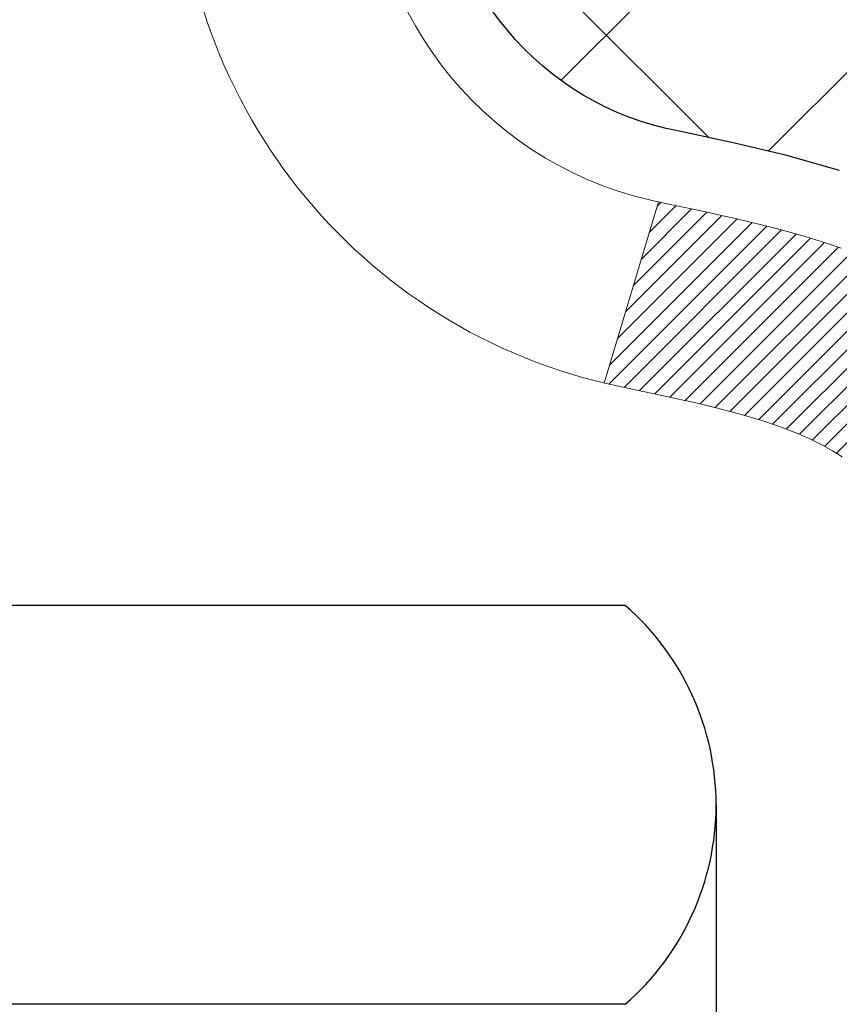
# Model space of a CAD drawing. Units: inches. Extents: x 1 to 36.3, y 0.6 to 29.2.
# Drawn here: x 19.1 to 19.4, y 18.4 to 18.7 of the extents above; entities that cross this region are included whole.
import ezdxf

# ---------------------------------------------------------------- set-up
doc = ezdxf.new("R2010")
doc.units = ezdxf.units.IN
doc.header["$MEASUREMENT"] = 0
for name, color, linetype, lineweight in [('CONCRETE - H', 130, 'Continuous', 9), ('DECK COAT - H', 20, 'Continuous', 20), ('DECK COAT - L', 22, 'Continuous', 18), ('MIG FOOT - H', 251, 'Continuous', 20), ('MIG RETAINER - H', 251, 'Continuous', 20), ('PVC SIDESHEET - H', 170, 'Continuous', 20), ('PVC SIDESHEET - L', 150, 'Continuous', 25), ('SCREW - L', 1, 'Continuous', 25)]:
    doc.layers.add(name, color=color, linetype=linetype, lineweight=lineweight)
pattern_1 = [(45, (-165.0698376550743, -123.5159384822148), (-0.003479849246914297, 0.003479849246914297), [])]

msp = doc.modelspace()

# ---------------------------------------------------------------- hatches: boundary and pattern name
at = {"layer": 'CONCRETE - H'}
h = msp.add_hatch(dxfattribs=at)
h.set_pattern_fill('AR-CONC', color=256, scale=0.19)
h.set_pattern_definition([(49.99999999999999, (277.6350490899118, 346.9876427825132), (1.362794346941432, -0.1192290564669307), [0.1425, -1.5675]), (355, (277.6350490899118, 346.9876427825132), (-0.2636275338647, 1.429165054030022), [0.114, -1.254]), (100.45144446, (277.7486152838119, 346.9777070289132), (1.099166808781513, 1.309935982840396), [0.1211063647999999, -1.332170012799998]), (46.18420000000002, (277.6350490899118, 347.3676427825132), (2.027758528275987, -0.3144866335068454), [0.2137499999999997, -2.351249999999996]), (96.63563549, (277.8040289054119, 347.3414354992132), (1.775857696781034, 1.850825341471646), [0.1816596498, -1.998256144]), (351.1841639899999, (277.6350490899118, 347.3676427825132), (1.775857695604069, 1.850825340512981), [0.171, -1.8810000019]), (21, (277.8250490899119, 347.2726427825133), (1.134123399025077, -0.7649758922641438), [0.1425, -1.5675]), (326.0000000000001, (277.8250490899119, 347.2726427825133), (0.4622991306510053, 1.377785085589021), [0.114, -1.254]), (71.45144474, (277.9195593725119, 347.2088947919132), (1.596422515786945, 0.6128091903320723), [0.121106361, -1.3321700128]), (37.50000000000001, (277.6350490899118, 346.9876427825132), (0.02310372510285227, 0.6324983222794919), [0, -1.2388, 0, -1.273, 0, -1.25875]), (7.499999999999999, (277.6350490899118, 346.9876427825132), (0.4998321211400824, 0.7493822525764845), [0, -0.7258, 0, -1.2103, 0, -0.47975]), (327.5, (277.2113490899119, 346.9876427825132), (1.014262628727577, -0.04285425629532154), [0, -0.475, 0, -1.482, 0, -1.9665]), (317.5, (277.0213490899118, 346.9876427825132), (1.108053721750534, 0.1901994664314037), [0, -0.6175, 0, -0.9842, 0, -1.3965])])
edge = h.paths.add_edge_path()
edge.add_spline(control_points=[(24.98155824848725, 20.20062857267295), (25.35007214376343, 19.77403216737452), (23.87856863102637, 19.44251592385076), (23.0875476960466, 19.00249053642546), (22.89315757414316, 16.98978417563445), (27.4436239199366, 15.71803351782257), (25.82755537552212, 15.48984598597219)], knot_values=[0, 0, 0, 0, 1.308495135487092, 2.291501550404718, 2.989102522405544, 6.777505633729426, 6.777505633729426, 6.777505633729426, 6.777505633729426], degree=3, periodic=0)
edge.add_line((25.82755537552224, 15.4898459859723), (25.33455603209289, 15.48984598597094))
edge.add_line((25.33455603209289, 15.48984598597094), (25.33455603209289, 15.61582999448405))
edge.add_line((25.33455603209289, 15.61582999448405), (25.33455603209289, 15.68669599448408))
edge.add_line((25.33455603209289, 15.68669599448408), (24.66487233209328, 15.68669599448402))
edge.add_arc((24.66487233209288, 15.72606599448432), 0.03937000000030366, 239.99999999999739, 270.00000000057906, ccw=False)
edge.add_line((24.64518733209273, 15.69197057433707), (24.50942642447517, 15.7703521708956))
edge.add_arc((24.45430842447534, 15.67488499448434), 0.1102359999996487, 59.99999999998402, 89.99999999998523)
edge.add_line((24.45430842447534, 15.78512099448398), (23.54635048344615, 15.78512099448387))
edge.add_arc((23.54635048344629, 15.82449099448406), 0.03937000000018998, 239.9999999997658, 269.9999999997518, ccw=False)
edge.add_line((23.52666548344608, 15.79039557433698), (22.84657829728756, 16.18304357715471))
edge.add_arc((22.7865783565603, 16.07912049447936), 0.1200000000001113, 60.00003267878048, 90.00000000009497)
edge.add_line((22.78657835656007, 16.19912049447948), (22.57513697400036, 16.19912049447971))
edge.add_arc((22.57513697400019, 16.23849049447956), 0.03936999999984891, 225.000000000234, 270.0000000002482, ccw=False)
edge.add_line((22.54729818002509, 16.21065170050424), (22.43083165589222, 16.32711822463683))
edge.add_arc((22.18112968158503, 16.07741625033027), 0.3531319186160983, 44.99999999993152, 76.09799910883834)
edge.add_arc((21.89184508850217, 14.90864647689012), 1.557170273114178, 76.09799910892572, 103.9020008910647)
edge.add_arc((21.60256049541896, 16.07741625032913), 0.35313191861711, 103.9020008910256, 134.9999999999087)
edge.add_line((21.35285852111177, 16.32711822463711), (21.23639199697918, 16.21065170050429))
edge.add_arc((21.2085532030042, 16.23849049447927), 0.03936999999952588, 269.9999999995864, 315, ccw=False)
edge.add_line((21.20855320300392, 16.19912049447971), (19.49764810051987, 16.19912049447965))
edge.add_arc((19.49764810051998, 16.23849049447973), 0.03937000000007629, 180.0000000000827, 269.9999999998346, ccw=False)
edge.add_line((19.45827810051991, 16.23849049447967), (19.45827810051473, 17.55427521850874))
edge.add_arc((19.49764810051509, 17.55427521850863), 0.03937000000036051, 107.30237723705889, 179.9999999998346, ccw=False)
edge.add_line((19.48593889214474, 17.59186366539547), (19.50321183323807, 17.59838966219031))
edge.add_line((19.50321183323807, 17.59838966219031), (19.52038842941259, 17.6051040422587))
edge.add_line((19.52038842941259, 17.6051040422587), (19.53737233574905, 17.61219518887419))
edge.add_line((19.53737233574905, 17.61219518887419), (19.55406720732866, 17.61985148531034))
edge.add_line((19.55406720732866, 17.61985148531034), (19.57037669923214, 17.62826131484048))
edge.add_line((19.57037669923214, 17.62826131484048), (19.58621561355697, 17.63757688656137))
edge.add_line((19.58621561355697, 17.63757688656137), (19.6015561428669, 17.64776416664103))
edge.add_line((19.6015561428669, 17.64776416664103), (19.61638889703293, 17.65872935360125))
edge.add_line((19.61638889703293, 17.65872935360125), (19.63070449445443, 17.6703786182863))
edge.add_line((19.63070449445443, 17.6703786182863), (19.64449355004921, 17.68261818276728))
edge.add_line((19.64449355004921, 17.68261818276728), (19.65774482923256, 17.69538148436454))
edge.add_line((19.65774482923256, 17.69538148436454), (19.67044221078525, 17.7086738672503))
edge.add_line((19.67044221078525, 17.7086738672503), (19.68257233837879, 17.72250194333419))
edge.add_line((19.68257233837879, 17.72250194333419), (19.69413512896857, 17.73683331251932))
edge.add_line((19.69413512896857, 17.73683331251932), (19.70513359005029, 17.7516264911846))
edge.add_line((19.70513359005029, 17.7516264911846), (19.71557072911968, 17.76683999570941))
edge.add_line((19.71557072911968, 17.76683999570941), (19.72544955367242, 17.78243234247288))
edge.add_line((19.72544955367242, 17.78243234247288), (19.73477307120514, 17.79836204785415))
edge.add_line((19.73477307120514, 17.79836204785415), (19.7435443528468, 17.81458767010799))
edge.add_line((19.7435443528468, 17.81458767010799), (19.751771597402, 17.83107114186755))
edge.add_line((19.751771597402, 17.83107114186755), (19.75947181311061, 17.84778019300524))
edge.add_line((19.75947181311061, 17.84778019300524), (19.76666287649526, 17.8646831247865))
edge.add_line((19.76666287649526, 17.8646831247865), (19.77336314071611, 17.88174972397901))
edge.add_line((19.77336314071611, 17.88174972397901), (19.77959551647722, 17.89896398151627))
edge.add_line((19.77959551647722, 17.89896398151627), (19.78538544658316, 17.9163177799523))
edge.add_line((19.78538544658316, 17.9163177799523), (19.79075840098288, 17.93380308643709))
edge.add_line((19.79075840098288, 17.93380308643709), (19.79573984962529, 17.95141186812061))
edge.add_line((19.79573984962529, 17.95141186812061), (19.80035526245932, 17.96913609215307))
edge.add_line((19.80035526245932, 17.96913609215307), (19.80463010943343, 17.98696772568446))
edge.add_line((19.80463010943343, 17.98696772568446), (19.8085898604961, 18.00489873586498))
edge.add_line((19.8085898604961, 18.00489873586498), (19.8122599855967, 18.02292108984484))
edge.add_line((19.8122599855967, 18.02292108984484), (19.81566595468369, 18.04102675477379))
edge.add_line((19.81566595468369, 18.04102675477379), (19.81883323770556, 18.05920769780204))
edge.add_line((19.81883323770556, 18.05920769780204), (19.82178730461168, 18.07745588607981))
edge.add_line((19.82178730461168, 18.07745588607981), (19.82455362535005, 18.0957632867573))
edge.add_line((19.82455362535005, 18.0957632867573), (19.82715766987006, 18.11412186698426))
edge.add_line((19.82715766987006, 18.11412186698426), (19.82924196717134, 18.12966745515991))
edge.add_line((19.82924196717134, 18.12966745515991), (19.82925970724067, 18.12966560122909))
edge.add_line((19.82925970724067, 18.12966560122909), (19.83198081004979, 18.15096043468743))
edge.add_line((19.83198081004979, 18.15096043468743), (19.83425084560643, 18.16942435646383))
edge.add_line((19.83425084560643, 18.16942435646383), (19.83646048473996, 18.18790732639076))
edge.add_line((19.83646048473996, 18.18790732639076), (19.83862835189863, 18.20634309676718))
edge.add_arc((19.77998088650553, 18.21326897778255), 0.05905499999894104, 353.2649378232264, 366.6781923656576)
edge.add_line((19.83863519739837, 18.22013664394803), (19.83646048473996, 18.23863062917412))
edge.add_line((19.83646048473996, 18.23863062917412), (19.83425084560643, 18.2571135991006))
edge.add_line((19.83425084560643, 18.2571135991006), (19.83198081004979, 18.275577520877))
edge.add_line((19.83198081004979, 18.275577520877), (19.82962490812064, 18.29401436165353))
edge.add_line((19.82962490812064, 18.29401436165353), (19.82715766987006, 18.31241608858017))
edge.add_line((19.82715766987006, 18.31241608858017), (19.82455362535005, 18.33077466880713))
edge.add_line((19.82455362535005, 18.33077466880713), (19.82178730461168, 18.34908206948462))
edge.add_line((19.82178730461168, 18.34908206948462), (19.81883323770556, 18.36733025776238))
edge.add_line((19.81883323770556, 18.36733025776238), (19.81566595468369, 18.38551120079064))
edge.add_line((19.81566595468369, 18.38551120079064), (19.8122599855967, 18.40361686571959))
edge.add_line((19.8122599855967, 18.40361686571959), (19.8085898604961, 18.42163921969945))
edge.add_line((19.8085898604961, 18.42163921969945), (19.80463010943343, 18.43957022987974))
edge.add_line((19.80463010943343, 18.43957022987974), (19.80035526245932, 18.45740186341136))
edge.add_line((19.80035526245932, 18.45740186341136), (19.79573984962529, 18.47512608744382))
edge.add_line((19.79573984962529, 18.47512608744382), (19.79075840098288, 18.49273486912734))
edge.add_line((19.79075840098288, 18.49273486912734), (19.78538544658316, 18.51022017561213))
edge.add_line((19.78538544658316, 18.51022017561213), (19.77959551647722, 18.52757397404816))
edge.add_line((19.77959551647722, 18.52757397404816), (19.77336314071611, 18.54478823158542))
edge.add_line((19.77336314071611, 18.54478823158542), (19.76666287649526, 18.56185483077792))
edge.add_line((19.76666287649526, 18.56185483077792), (19.75947181311061, 18.57875776255919))
edge.add_line((19.75947181311061, 18.57875776255919), (19.751771597402, 18.59546681369688))
edge.add_line((19.751771597402, 18.59546681369688), (19.7435443528468, 18.61195028545644))
edge.add_line((19.7435443528468, 18.61195028545644), (19.73477307120514, 18.62817590771028))
edge.add_line((19.73477307120514, 18.62817590771028), (19.72544955367242, 18.64410561309177))
edge.add_line((19.72544955367242, 18.64410561309177), (19.71557072911968, 18.65969795985502))
edge.add_line((19.71557072911968, 18.65969795985502), (19.70513359005029, 18.67491146437983))
edge.add_line((19.70513359005029, 18.67491146437983), (19.69413512896857, 18.68970464304511))
edge.add_line((19.69413512896857, 18.68970464304511), (19.68257233837879, 18.70403601223024))
edge.add_line((19.68257233837879, 18.70403601223024), (19.67044221078525, 18.71786408831412))
edge.add_line((19.67044221078525, 18.71786408831412), (19.65774482923256, 18.73115647119989))
edge.add_line((19.65774482923256, 18.73115647119989), (19.64449355004875, 18.74391977279715))
edge.add_line((19.64449355004875, 18.74391977279715), (19.63070449445398, 18.75615933727813))
edge.add_line((19.63070449445398, 18.75615933727813), (19.61638889703293, 18.76780860196317))
edge.add_line((19.61638889703293, 18.76780860196317), (19.6015561428669, 18.7787737889234))
edge.add_line((19.6015561428669, 18.7787737889234), (19.58621561355697, 18.78896106900306))
edge.add_line((19.58621561355697, 18.78896106900306), (19.57056346499188, 18.79816679545338))
edge.add_line((19.57056346499188, 18.79816679545338), (19.5705696777661, 18.79817713323582))
edge.add_line((19.5705696777661, 18.79817713323582), (19.57037669923214, 18.79827664072395))
edge.add_line((19.57037669923214, 18.79827664072395), (19.57056346499188, 18.79816679545338))
edge.add_line((19.57056346499188, 18.79816679545338), (19.53327061363392, 18.73611313409373))
edge.add_line((19.53327061363392, 18.73611313409373), (19.51748594221156, 18.74404047659068))
edge.add_line((19.51748594221156, 18.74404047659068), (19.50014718015085, 18.75200785501483))
edge.add_line((19.50014718015085, 18.75200785501483), (19.48256570327906, 18.75960349179122))
edge.add_line((19.48256570327906, 18.75960349179122), (19.46486286900124, 18.767013257744))
edge.add_arc((19.49764810051487, 18.87226108095479), 0.1102360000000528, 180.0000000000295, 252.6979232241653, ccw=False)
edge.add_line((19.38741210051488, 18.87226108095474), (19.38741210051488, 18.98615217479568))
edge.add_line((19.38741210051488, 18.98615217479568), (19.4582781005149, 18.98615217479568))
edge.add_line((19.4582781005149, 18.98615217479568), (19.4582781005149, 19.06149778591425))
edge.add_line((19.4582781005149, 19.06149778591425), (19.38741210051488, 19.06149778591425))
edge.add_line((19.38741210051488, 19.06149778591425), (19.36011720412129, 19.06149778591419))
edge.add_arc((19.39922310051519, 19.06605034203432), 0.03936999999995862, 122.90315213916529, 186.6402612609531, ccw=False)
edge.add_line((19.37783650387949, 19.09910499956295), (19.69305444433495, 19.30305323103597))
edge.add_arc((19.51536460051334, 19.50174558446395), 0.2665564328769809, 311.8061494065162, 360.0000000001588)
edge.add_line((19.78192103339028, 19.50174558446469), (19.78192103339028, 19.55095918681395))
edge.add_line((19.78192103339028, 19.55095918681395), (19.80079899026735, 19.55095918681418))
edge.add_line((19.80079899026735, 19.55095918681418), (19.87166473829915, 19.55095918681418))
edge.add_line((19.87166473829915, 19.55095918681418), (19.87166473829915, 19.49726531422375))
edge.add_line((19.87166473829915, 19.49726531422375), (20.07048363593707, 19.49726531422375))
edge.add_arc((20.07048363593707, 19.57600547170404), 0.07874015748029706, 270, 360)
edge.add_line((20.14922379341736, 19.57600547170404), (20.14922379341736, 20.20056288760492))
edge.add_line((20.14922379341736, 20.20056288760492), (21.21634243420588, 20.2005628876047))
edge.add_line((21.21634243420588, 20.2005628876047), (24.98155824848725, 20.20062857267295))
at = {"layer": 'DECK COAT - H'}
h = msp.add_hatch(dxfattribs=at)
h.set_pattern_fill('ANSI31', color=256, scale=0.03937, style=0)
h.set_pattern_definition(pattern_1)
h.paths.add_polyline_path([(19.56365406945245, 18.15524817783825), (19.56413774623728, 18.15882521364615), (19.56461716560601, 18.16241109855464), (19.56509260776623, 18.16600593642051), (19.56556435292599, 18.16960983109988), (19.56603268129196, 18.17322288644909), (19.56649787179161, 18.17684519342806), (19.5669601559773, 18.18047629586199), (19.56741980074297, 18.18411589470083), (19.56787710212414, 18.18776395022241), (19.56833235615635, 18.19142042270477), (19.5687858588751, 18.19508527242574), (19.56923790631502, 18.1987584596638), (19.56968879451163, 18.20243994469633), (19.57013563470558, 18.20610357575396, 0.06075811873688682), (19.5701388195, 18.22040307091897), (19.56968879451118, 18.22409281402447), (19.56923790631457, 18.22777429905722), (19.56878585887465, 18.23144748629506), (19.56833235615635, 18.23511233601625), (19.56787710212414, 18.23876880849861), (19.56741980074297, 18.24241686402019), (19.5669601559773, 18.24605646285881), (19.56632667611505, 18.25103225554694), (19.63722020360204, 18.25530240472262), (19.6374926779465, 18.25315780509386), (19.63817765002999, 18.24770479148533), (19.63885648066501, 18.24224626623067), (19.63953014421644, 18.23678231903018), (19.64019961504731, 18.2313130395848), (19.64086586752249, 18.22583851759573), (19.64152987600595, 18.22035884276324, -0.0603675126623075), (19.64152705155105, 18.20615060737595), (19.64086586752249, 18.20069424112507), (19.64019961504731, 18.195219719136), (19.63953014421644, 18.18975043969062), (19.63885648066501, 18.18428649249035), (19.63817765002999, 18.17882796723547), (19.63749267794695, 18.17337495362694), (19.63680057775876, 18.16792754973012), (19.63610037135844, 18.16248585326884), (19.63539111489193, 18.15704994275411), (19.63467186501133, 18.15161989639041), (19.6339416783678, 18.14619579238155), (19.6331996116139, 18.14077770893091), (19.6324447214008, 18.13536572424295), (19.63167606438013, 18.12995991652128), (19.63089269720489, 18.1245603639697), (19.63009367652533, 18.11916714479248), (19.62927805899447, 18.11378033719297), (19.62844490126348, 18.10840001937522), (19.62759325998398, 18.10302626954348), (19.62672219180853, 18.09765916590113), (19.62583075338829, 18.09229878665219), (19.62491800137535, 18.0869452100007), (19.62398299242135, 18.08159851415048), (19.62302515909663, 18.07625724184113), (19.62204387651467, 18.07092042880567), (19.62103806147728, 18.06558912053487), (19.62000663058573, 18.06026436336715), (19.61894850044312, 18.05494720364113), (19.61786258765072, 18.049638687695), (19.61674780881025, 18.04433986186763), (19.61560308052434, 18.03905177249744), (19.61442731939472, 18.03377546592305), (19.61321944202267, 18.02851198848288), (19.61197836501127, 18.02326238651535), (19.61070300496134, 18.01802770635931), (19.60939227847551, 18.01280899435296), (19.60818153757894, 18.00813409929851), (19.54037754199338, 18.028971860725), (19.54122324064723, 18.03229779604971), (19.54202469818505, 18.03551592863955), (19.54281351483608, 18.03874928), (19.54358991733055, 18.04199748699211), (19.5443541323982, 18.04526018647739), (19.54510638677014, 18.04853701531619), (19.54584690717569, 18.05182761037026), (19.54657592034594, 18.05513160850041), (19.54729365301067, 18.05844864656769), (19.54800033190007, 18.06177836143315), (19.54869618374481, 18.06512038995783), (19.54938143527464, 18.06847436900302), (19.55005631322022, 18.07183993542976), (19.55072104431177, 18.07521672609887), (19.55137585527949, 18.07860437787185), (19.55202097285358, 18.0820025276093), (19.55265662376426, 18.08541081217249), (19.55328303474174, 18.0888288684227), (19.55390043251667, 18.09225633322075), (19.55450865828446, 18.09569184464744), (19.55510758290551, 18.09913433577476), (19.55569748658102, 18.1025839104438), (19.55627864951906, 18.10604067251092), (19.55685135192674, 18.10950472583244), (19.55741587401256, 18.11297617426471), (19.55797249598321, 18.11645512166451), (19.55852149804626, 18.11994167188772), (19.55906316041022, 18.12343592879137), (19.55959776328176, 18.12693799623134), (19.56012558686892, 18.13044797806442), (19.56064691137929, 18.13396597814694), (19.56116201702046, 18.13749210033524), (19.56167118399956, 18.14102644848567), (19.56217469252509, 18.14456912645478), (19.56267282280372, 18.1481202380989), (19.56316585504349, 18.15167988727462)])
h.paths.add_polyline_path([(19.45837336539738, 18.55053906875691), (19.45655018622413, 18.55209714288498), (19.45472347180724, 18.55361301153852), (19.45289417933212, 18.55508609254657), (19.45106326598555, 18.55651580373769), (19.44923171534104, 18.55790155485074), (19.44740113615966, 18.55924262561184), (19.44557305540341, 18.56053847161724), (19.44374881628777, 18.56178862628958), (19.44192976202815, 18.56299262305146), (19.44011752221762, 18.56414984816883), (19.43831653033861, 18.5652583613109), (19.43652631894314, 18.56631899042049), (19.43474483272551, 18.567333410019), (19.43297001638005, 18.56830329462782), (19.43120099868769, 18.56922986687523), (19.42944156031011, 18.57011267256025), (19.42767396595922, 18.57095966171591), (19.42587594904374, 18.57178053382808), (19.42402524297425, 18.57258498838286), (19.42209968115797, 18.57338253906864), (19.42008566719117, 18.57417785509001), (19.41798280866691, 18.57497047821852), (19.41579175745731, 18.57575970917282), (19.41351316543454, 18.5765448486713), (19.41114768446936, 18.57732519743258), (19.40869634221802, 18.57809993755786), (19.40616219250317, 18.57886805706148), (19.40354615156751, 18.57962994223698), (19.40084867592826, 18.5803861802728), (19.3980702221031, 18.58113735835827), (19.39521124660881, 18.58188406368181), (19.39227220596307, 18.58262688343252), (19.38925355668356, 18.58336640479929), (19.3861557552875, 18.58410321497076), (19.38297873140503, 18.58483833119789), (19.37972224784902, 18.58557408935594), (19.37638816555885, 18.58631230146165), (19.37297844642602, 18.5870547289141), (19.36949505234109, 18.58780313311258), (19.36593994519556, 18.58855927545614), (19.36231508688046, 18.58932491734408), (19.3606947398814, 18.58968943189434, -0.01216223081922574), (19.3507681358203, 18.59180545514568), (19.37108541776409, 18.65987092942004, 0.00498223423146265), (19.37377905944253, 18.65933704877825), (19.37866096403762, 18.65830283493137), (19.38407790069981, 18.65715384675986), (19.38944614443629, 18.65599795811563), (19.39476221441849, 18.6548275741331), (19.40002262981874, 18.65363509994581), (19.40522347666159, 18.65241274174281), (19.41036050087335, 18.65115314439726), (19.41543095380779, 18.64985023987214), (19.42043216276555, 18.64849801075611), (19.42536145504776, 18.64709043963803), (19.43021615795554, 18.64562150910655), (19.43499359878955, 18.64408520175079), (19.43969110485044, 18.64247550015939), (19.44430600343979, 18.64078638692144), (19.44883562185827, 18.63901184462561), (19.45327758369579, 18.63714567885035), (19.45764592910767, 18.6351740462107), (19.46195439051802, 18.6330896161955), (19.46620969807849, 18.63089037130243), (19.47041858194028, 18.6285742940292), (19.47458777225414, 18.62613936687348), (19.47872391041959, 18.62358362132131), (19.48282300439244, 18.62091103560324), (19.48687840677825, 18.61812730410379), (19.49088831275797, 18.61523549830867), (19.49485091751215, 18.61223868970428), (19.49876441622222, 18.60913994977677), (19.5026270036153, 18.60594234934474), (19.50643672610271, 18.60264884893326), (19.5101916843348, 18.59926287591356), (19.51389010910064, 18.59578813557909), (19.51753023119112, 18.59222833322332), (19.52111028139483, 18.5885871741395), (19.52462849050265, 18.5848683636213), (19.52808308930365, 18.58107560696198), (19.5314723085887, 18.57721260945477), (19.53479437914687, 18.57328307639336), (19.53804753176813, 18.56929071307122), (19.54122999724244, 18.56523922478159), (19.54434000635977, 18.56113231681793), (19.54737548344677, 18.55697389392635), (19.55033622300265, 18.55276616815645), (19.55322349142101, 18.54851012147282), (19.55603855694947, 18.54420673436125), (19.55878268783475, 18.53985698730703), (19.561457152324, 18.53546186079547), (19.56406321866437, 18.53102233531212), (19.56660215510259, 18.52653939134252), (19.56907522988625, 18.52201400937196), (19.57148371126208, 18.51744716988578), (19.57382886747722, 18.51283985336972), (19.57611196677884, 18.5081930403091), (19.57833427741365, 18.50350771118924), (19.58049706762925, 18.49878484649566), (19.58101323608228, 18.49761752982244), (19.51629406205141, 18.46875545831262), (19.51540397113989, 18.47073940487002), (19.51419756787276, 18.47336492119252), (19.51297353754192, 18.47596570819173), (19.51173168141598, 18.47854165707913), (19.51047197745741, 18.48109244406891), (19.50919460216049, 18.4836175766522), (19.50789936347904, 18.48611707346635), (19.50658605667444, 18.48859096960627), (19.50525447700896, 18.49103930016617), (19.50390441974399, 18.4934621002405), (19.50253568014135, 18.49585940492393), (19.50114805346333, 18.49823124931067), (19.49974133497129, 18.50057766849563), (19.49831531992707, 18.5028986975728), (19.49686980359296, 18.50519437163707), (19.49540458122986, 18.50746472578266), (19.49391944810053, 18.50970979510425), (19.49241419946587, 18.51192961469628), (19.49088818454651, 18.51412472367969), (19.48933849417902, 18.51629825056302), (19.48776540769607, 18.51844978324693), (19.48616985707325, 18.52057817717668), (19.48455277428614, 18.5226822877973), (19.48291509131126, 18.52476097055428), (19.48125774012372, 18.52681308089263), (19.4795816527005, 18.52883747425762), (19.47788776101673, 18.5308330060945), (19.47617699704846, 18.53279853184853), (19.47445029277172, 18.53473290696474), (19.47270858016257, 18.53663498688861), (19.47095279119661, 18.53850362706493), (19.46918385784987, 18.54033768293943), (19.46740273110275, 18.54213599198847), (19.46561158593634, 18.54389636092214), (19.46381211959645, 18.54561743523681), (19.46200528926987, 18.54729863276174), (19.46019205214155, 18.54893937132551)])
h.paths.add_polyline_path([(19.19055979192284, 19.06149518749243), (19.26142579192286, 19.06149518749243), (19.26142579192286, 18.89116538591561), (19.19055979192284, 18.89116538591561)])
h = msp.add_hatch(dxfattribs=at)
h.set_pattern_fill('ANSI31', color=256, scale=0.03937, style=0)
h.set_pattern_definition(pattern_1)
h.paths.add_polyline_path([(19.38740979192765, 16.59809565845098), (19.45827579192768, 16.59809565845075), (19.45827579192722, 16.36187565845075), (19.3874097919272, 16.36187565845098)])
h.paths.add_polyline_path([(19.38740979192765, 17.07053565845099), (19.45827579192768, 17.07053565845076), (19.45827579192768, 16.83431565845076), (19.38740979192765, 16.83431565845098)])
h.paths.add_polyline_path([(19.38740979192811, 17.54297405185066), (19.45827579192813, 17.54297405185066), (19.45827579192768, 17.30675565845076), (19.38740979192765, 17.30675565845099)])
h.paths.add_polyline_path([(19.65730537772764, 17.8072576790184), (19.66735985721128, 17.82333867727488), (19.67675811027651, 17.83980295549845), (19.68552606122351, 17.85662491230477), (19.69368906686371, 17.87377317921955), (19.70127247729145, 17.8912163195002), (19.70830164260063, 17.9089228964046), (19.710666761968, 17.91544983659623), (19.77629366214272, 17.88984780709411), (19.77336083212343, 17.88174712555696), (19.76666056790258, 17.86468052636469), (19.75946950451838, 17.8477775945832), (19.75176928880977, 17.83106854344573), (19.74354204425411, 17.81458507168617), (19.73477076261291, 17.79835944943233), (19.72544724508019, 17.78242974405084), (19.71556842052699, 17.76683739728737), (19.70513128145761, 17.75162389276279), (19.69413282037588, 17.7368307140975), (19.68257002978656, 17.72249934491237), (19.67043990219302, 17.70867126882849), (19.65774252063987, 17.69537888594272), (19.64449124145652, 17.68261558434546), (19.63901789307486, 17.67775728205033), (19.59217415039642, 17.7305292729372), (19.59639260057951, 17.73415307214595), (19.61004208689086, 17.74745979411041), (19.6229485524161, 17.76156016936165), (19.63512079730411, 17.77631236594124), (19.64656775750903, 17.79157550108307)])
h.paths.add_polyline_path([(19.7678438068326, 18.20669433249527, 0.05548686241699283), (19.76785240269895, 18.21976120611425), (19.76575405086781, 18.23861153712978), (19.76360644949021, 18.25745690881008), (19.7613729687739, 18.27629363260525), (19.75901697892571, 18.29511801996586), (19.75650185015341, 18.31392638234133), (19.75379095266429, 18.33271503118221), (19.7508476566661, 18.35148027793816), (19.7487665973092, 18.3636195302326), (19.81755286176507, 18.37466406391076), (19.81883092911333, 18.36732765934057), (19.82178499601899, 18.3490794710628), (19.82455131675782, 18.33077207038531), (19.82715536127783, 18.31241349015836), (19.82962259952795, 18.29401176323172), (19.8319785014571, 18.27557492245518), (19.8342485370142, 18.25711100067856), (19.83645817614727, 18.23862803075207), (19.83863288880569, 18.22013404552531, -0.05859327961190841), (19.83862604330646, 18.20634049834593), (19.83645817614727, 18.18790472796872), (19.8342485370142, 18.16942175804224), (19.8319785014571, 18.15095783626561), (19.82962259952795, 18.13252099548908), (19.82923965857866, 18.1296648567381), (19.75970741642708, 18.1369313427353), (19.7613729687739, 18.15023912611532), (19.76360644949021, 18.16907584991072), (19.76575405086781, 18.18792122159102)])
h.paths.add_polyline_path([(19.61004208689086, 18.67907296461039), (19.59639260057951, 18.69237968657485), (19.58199129333319, 18.70475092329384), (19.56683005687749, 18.7160465847714), (19.55094758368408, 18.72624441308194), (19.53330031286053, 18.73616379527216), (19.57056115639965, 18.79816419703156), (19.58621330496474, 18.78895847058124), (19.60155383427467, 18.77877119050135), (19.61638658844025, 18.76780600354136), (19.63070218586175, 18.75615673885631), (19.64449124145652, 18.74391717437533), (19.65774252063987, 18.73115387277807), (19.67043990219302, 18.71786148989231), (19.68257002978656, 18.70403341380842), (19.69413282037588, 18.6897020446233), (19.70513128145761, 18.67490886595801), (19.71556842052699, 18.6596953614332), (19.72544724508019, 18.64410301466973), (19.73477076261291, 18.62817330928846), (19.74354204425411, 18.61194768703462), (19.74488359989321, 18.60925984977138), (19.68050597631758, 18.57953924740827), (19.67675811027651, 18.58672980322235), (19.66735985721128, 18.60319408144591), (19.65730537772764, 18.6192750797024), (19.64656775750903, 18.6349572576375), (19.63512079730411, 18.65022039277955), (19.6229485524161, 18.66497258935915)])
h.paths.add_polyline_path([(19.38740979192265, 19.06149518749243), (19.45827579192267, 19.06149518749243), (19.45827579192267, 18.98614957637387), (19.38740979192265, 18.98614957637387)])
h.paths.add_polyline_path([(19.1905597919292, 16.91982018046992), (19.26142579192786, 16.91982018046992), (19.26142579192741, 16.68360018046992), (19.19055979192875, 16.68360018046992)])
h.paths.add_polyline_path([(19.19055979193011, 17.39226018046993), (19.26142579192786, 17.39226018046993), (19.26142579192786, 17.15604018046992), (19.19055979192966, 17.15604018046992)])
h.paths.add_polyline_path([(19.3606947398814, 17.83684332682646), (19.36231508688046, 17.83720784137672), (19.36805310679459, 17.83841982485769), (19.3748873843417, 17.8398881634625), (19.38150174235783, 17.84135267415372), (19.38778103499975, 17.84280560938073), (19.39380334028441, 17.84428097899872), (19.39951836239582, 17.84577362468389), (19.40491083083201, 17.84728540469013), (19.40996333195493, 17.84881685511409), (19.41585936032901, 17.850761896527), (19.4221561504812, 17.85313532367531), (19.42754112970054, 17.85547603629966), (19.45590881599695, 17.79057467448542), (19.45327758369579, 17.78938707987044), (19.44883562185827, 17.78752091409519), (19.44430600343979, 17.78574637179936), (19.43969110485044, 17.78405725856118), (19.43499359878955, 17.78244755697001), (19.43021615795554, 17.78091124961401), (19.42536145504776, 17.77944231908277), (19.42043216276555, 17.77803474796469), (19.41543095380779, 17.77668251884842), (19.41036050087335, 17.77537961432331), (19.40522347666159, 17.77412001697798), (19.40002262981874, 17.77289765877499), (19.39476221441849, 17.7717051845877), (19.38944614443629, 17.77053480060494), (19.38407790070026, 17.76937891196093), (19.37866096403762, 17.7682299237892), (19.37377905944253, 17.76719570994255, 0.2906124959815097), (19.2658402554873, 17.66636884204281), (19.19724455103481, 17.68416264114985, -0.2906124959815037)])
at = {"layer": 'MIG FOOT - H'}
h = msp.add_hatch(dxfattribs=at)
h.set_pattern_fill('ANSI31', color=256, scale=1.9685, style=0)
h.set_pattern_definition([(45, (-929.3025709427474, -447.362106436274), (-0.1739924623457148, 0.1739924623457148), [])])
h.paths.add_polyline_path([(19.11834127990936, 18.95854548596225), (18.95434127990914, 18.95854548596203), (18.9543412799096, 18.39604548596203), (19.11834127990936, 18.39604548596203)])
edge = h.paths.add_edge_path()
edge.add_line((19.11834127990981, 18.02104548596203), (18.9543412799096, 18.02104548596203))
edge.add_line((18.9543412799096, 18.02104548596203), (18.9543412799096, 16.09417548596202))
edge.add_arc((19.30867127990972, 16.09417548596202), 0.3543300000001182, 180.0000000000092, 269.9999999999816)
edge.add_line((19.30867127990972, 15.73984548596213), (21.67309124890947, 15.73984548596213))
edge.add_line((21.67309124890993, 15.73984548596213), (21.67309124890947, 15.90384548596212))
edge.add_line((21.67309124890947, 15.90384548596212), (19.30867127990972, 15.90384548596212))
edge.add_arc((19.30867127990972, 16.09417548596202), 0.1903299999999604, 179.9999999999829, 270.0000000000342, ccw=False)
edge.add_line((19.11834127990981, 16.09417548596202), (19.11834127990981, 18.02104548596203))
h.paths.add_polyline_path([(22.6418412799096, 15.90384548596212), (22.11059431090938, 15.90384548596189), (22.11059431090983, 15.7398454859619), (22.6418412799096, 15.7398454859619)])
at = {"layer": 'MIG RETAINER - H'}
h = msp.add_hatch(dxfattribs=at)
h.set_pattern_fill('ANSI31', color=256, scale=0.47, style=0)
h.set_pattern_definition([(45, (-929.3025709427474, -418.0609627427182), (-0.04154252339470966, 0.04154252339470967), [])])
h.paths.add_polyline_path([(18.71634127991113, 17.29139548596203), (18.71634127990977, 17.98766239309629), (18.7906376141916, 18.05224721115651), (18.9543412799096, 18.05224721115651), (18.95434127991005, 17.29139548596203)])
edge = h.paths.add_edge_path()
edge.add_arc((19.49634127990815, 19.74039548596438), 0.07800000000003138, 270.000000000501, 360.0000000000418)
edge.add_line((19.57434127990813, 19.74039548596438), (19.57434127990767, 20.00339548596157))
edge.add_arc((19.59434127990811, 20.00339548596157), 0.02000000000020918, 90.00000000195422, 180.0000000006514, ccw=False)
edge.add_line((19.5943412799072, 20.02339548596178), (19.68134127990719, 20.0233954859636))
edge.add_arc((19.68134127990764, 19.99339548596362), 0.03000000000002956, 2.1719870346714742e-10, 90.0000000013028, ccw=False)
edge.add_line((19.71134127990784, 19.99339548596385), (19.7113412799083, 19.45839548595672))
edge.add_arc((19.5543412799086, 19.45839548595649), 0.1569999999999254, -90.00000000033191, 6.230038707144558e-11, ccw=False)
edge.add_line((19.55434127990769, 19.30139548595657), (19.38808096495016, 19.30139548595748))
edge.add_arc((19.38808096496108, 19.2226558009258), 0.07873968503150763, 90.00000000777618, 177.4144840053407)
edge.add_arc((19.19453850589456, 19.23139548596163), 0.1149999999996634, 275.2124696742857, 357.41448399777784, ccw=False)
edge.add_arc((19.20316919122, 19.13678834420802), 0.02000000000000517, 160.3257550186187, 275.2124696744299, ccw=False)
edge.add_arc((19.07312222478889, 19.1832859583962), 0.1181095275611714, 340.3257550185371, 642.6342225154141)
edge.add_arc((19.10333038494922, 19.04852057462535), 0.02000000000015042, -10.621520468789072, 102.63422251443592, ccw=False)
edge.add_arc((19.04534127990904, 19.05939548596297), 0.07899999999997757, 270.0000000008245, 349.3784795304081, ccw=False)
edge.add_line((19.04534127990995, 18.98039548596302), (18.97134127990851, 18.98039548596189))
edge.add_arc((18.97134127990897, 18.96339548596183), 0.01699999999999591, 90.00000000076633, 180)
edge.add_line((18.95434127990914, 18.96339548596183), (18.9543412799096, 18.36484376076732))
edge.add_line((18.9543412799096, 18.36484376076732), (18.7906376141916, 18.36484376076732))
edge.add_line((18.7906376141916, 18.36484376076732), (18.71634127990932, 18.42942857882753))
edge.add_line((18.71634127990977, 18.42942857882753), (18.71634127990795, 19.9933954859609))
edge.add_arc((18.7463412799077, 19.99339548596112), 0.02999999999985903, 90.00000000043423, 180.0000000002171, ccw=False)
edge.add_line((18.74634127990724, 20.0233954859611), (18.8113412799073, 20.02339548596178))
edge.add_arc((18.81134127990775, 20.00339548596157), 0.01999999999998181, 0, 90.00000000065143, ccw=False)
edge.add_line((18.83134127990773, 20.00339548596157), (18.83134127990819, 19.74039548596006))
edge.add_arc((18.90934127990816, 19.74039548596028), 0.07799999999997453, 180.0000000000835, 270.0000000004176)
edge.add_line((18.90934127990862, 19.66239548596031), (18.91334127990852, 19.66239548596031))
edge.add_arc((18.91334127990807, 19.74039548596028), 0.07799999999986085, 270.000000000334, 360.0000000001671)
edge.add_line((18.99134127990804, 19.74039548596051), (18.99134127990759, 20.00339548596111))
edge.add_arc((19.01134127990757, 20.00339548596111), 0.01999999999998181, 90.00000000032571, 180, ccw=False)
edge.add_line((19.01134127990757, 20.0233954859611), (19.15278792796401, 20.02339548596201))
edge.add_line((19.15278792796401, 20.02339548596201), (19.15278792796401, 19.69250027974471))
edge.add_line((19.15278792796401, 19.69250027974471), (19.17207349036174, 19.67316967284291))
edge.add_line((19.17207349036174, 19.67316967284291), (19.17207349036174, 19.59602742325769))
edge.add_line((19.17207349036174, 19.59602742325769), (19.22993017755037, 19.55745629846474))
edge.add_line((19.22993017755037, 19.55745629846474), (19.287786864739, 19.59602742325769))
edge.add_line((19.287786864739, 19.59602742325769), (19.287786864739, 19.67316967284291))
edge.add_line((19.287786864739, 19.67316967284291), (19.30707242713582, 19.69245523523904))
edge.add_line((19.30707242713582, 19.69245523523904), (19.30707242713582, 20.02339548596201))
edge.add_line((19.30707242713582, 20.02339548596201), (19.39434127990783, 20.02339548596223))
edge.add_arc((19.39434127990783, 20.00339548596225), 0.01999999999998181, 0, 90, ccw=False)
edge.add_line((19.41434127990782, 20.00339548596225), (19.41434127990827, 19.74039548596415))
edge.add_arc((19.49234127990825, 19.74039548596438), 0.07800000000008822, 180.000000000167, 270.000000000334)
edge.add_line((19.4923412799087, 19.66239548596418), (19.49634127990861, 19.66239548596418))
at = {"layer": 'PVC SIDESHEET - H'}
h = msp.add_hatch(dxfattribs=at)
h.set_pattern_fill('ANSI37', color=256, scale=0.59055, style=0)
h.set_pattern_definition([(45, (-170.1262758897476, -145.1783740160786), (-0.05219773870371446, 0.05219773870371446), []), (135, (-170.1262758897476, -145.1783740160786), (-0.05219773870371446, -0.05219773870371446), [])])
edge = h.paths.add_edge_path()
edge.add_arc((19.39922079192296, 17.63176978822339), 0.1102360000001283, 460.6398328217147, 539.9999999999261, ccw=False)
edge.add_line((19.37886740593898, 17.74011052559872), (19.39918522262018, 17.7444565186608))
edge.add_line((19.39918522262018, 17.7444565186608), (19.41932860521432, 17.74921898148245))
edge.add_line((19.41932860521432, 17.74921898148245), (19.43912311963435, 17.75481438382321))
edge.add_line((19.43912311963435, 17.75481438382321), (19.45839433179275, 17.76165919544264))
edge.add_line((19.45839433179275, 17.76165919544264), (19.47696930388223, 17.77016212219377))
edge.add_line((19.47696930388268, 17.770162122194), (19.49472560213074, 17.78046981425559))
edge.add_line((19.49472560213029, 17.78046981425536), (19.51160228091452, 17.79240987167322))
edge.add_line((19.51160228091452, 17.79240987167345), (19.52754211442037, 17.80579059313499))
edge.add_line((19.52754211442083, 17.80579059313499), (19.54248787683331, 17.82042027732741))
edge.add_line((19.54248787683331, 17.82042027732741), (19.55638234233741, 17.83610722293765))
edge.add_line((19.55638234233741, 17.83610722293742), (19.56916828511861, 17.85265972865268))
edge.add_line((19.56916828511861, 17.85265972865268), (19.58079961611269, 17.86989656441251))
edge.add_line((19.58079961611269, 17.86989656441251), (19.59131555771522, 17.88771671366312))
edge.add_line((19.59131555771522, 17.88771671366312), (19.60079477708108, 17.9060562475101))
edge.add_line((19.60079477708108, 17.9060562475101), (19.60931615482671, 17.92485143776634))
edge.add_line((19.60931615482671, 17.92485143776634), (19.61695857156995, 17.9440385562445))
edge.add_line((19.61695857156995, 17.94403855624427), (19.6238009079277, 17.96355387475678))
edge.add_line((19.6238009079277, 17.96355387475678), (19.62992204451687, 17.98333366511628))
edge.add_line((19.62992204451687, 17.98333366511628), (19.63540086195484, 18.00331419913545))
edge.add_line((19.63540086195438, 18.00331419913568), (19.64031624085804, 18.0234317486274))
edge.add_line((19.64031624085804, 18.0234317486274), (19.64474646603161, 18.04362381674191))
edge.add_line((19.64474646603161, 18.04362381674191), (19.64875612928721, 18.06385620526812))
edge.add_line((19.64875612928721, 18.06385620526812), (19.65239613539255, 18.08412300234108))
edge.add_line((19.65239613539255, 18.08412300234131), (19.65571679449179, 18.10441952497599))
edge.add_line((19.65571679449179, 18.10441952497576), (19.65876841672956, 18.12474109018689))
edge.add_line((19.65876841672956, 18.12474109018689), (19.66160131225, 18.14508301498922))
edge.add_line((19.66160131224954, 18.14508301498922), (19.66426579119683, 18.1654406163977))
edge.add_line((19.66426579119683, 18.1654406163977), (19.66681216371511, 18.18580921142706))
edge.add_line((19.66681216371511, 18.18580921142706), (19.66929073994855, 18.20618411709228))
edge.add_arc((19.61066195362331, 18.2132663793604), 0.05905499999863137, 353.1121365470012, 366.8878634529987)
edge.add_line((19.66929073994901, 18.22034864162851), (19.66681216371556, 18.24072354729351))
edge.add_line((19.66681216371511, 18.24072354729351), (19.66426579119683, 18.26109214232287))
edge.add_line((19.66426579119683, 18.26109214232287), (19.66160131224954, 18.28144974373135))
edge.add_line((19.66160131224954, 18.28144974373135), (19.6587684167291, 18.30179166853367))
edge.add_line((19.65876841672956, 18.30179166853367), (19.65571679449179, 18.32211323374481))
edge.add_line((19.65571679449179, 18.32211323374481), (19.65239613539255, 18.34240975637949))
edge.add_line((19.65239613539255, 18.34240975637949), (19.64875612928721, 18.36267655345245))
edge.add_line((19.64875612928721, 18.36267655345245), (19.64474646603161, 18.38290894197866))
edge.add_line((19.64474646603161, 18.38290894197866), (19.64031624085804, 18.40310101009317))
edge.add_line((19.64031624085804, 18.4031010100934), (19.63540086195438, 18.42321855958512))
edge.add_line((19.63540086195438, 18.42321855958512), (19.62992204451642, 18.44319909360429))
edge.add_line((19.62992204451687, 18.44319909360429), (19.6238009079277, 18.46297888396379))
edge.add_line((19.6238009079277, 18.46297888396402), (19.61695857156995, 18.48249420247652))
edge.add_line((19.61695857156995, 18.48249420247652), (19.60931615482671, 18.50168132095468))
edge.add_line((19.60931615482671, 18.50168132095445), (19.60079477708108, 18.5204765112107))
edge.add_line((19.60079477708108, 18.5204765112107), (19.59131555771522, 18.53881604505768))
edge.add_line((19.59131555771522, 18.53881604505768), (19.58079961611269, 18.55663619430806))
edge.add_line((19.58079961611269, 18.55663619430806), (19.56916828511861, 18.57387303006789))
edge.add_line((19.56916828511861, 18.57387303006789), (19.55638234233741, 18.59042553578315))
edge.add_line((19.55638234233741, 18.59042553578315), (19.54248787683285, 18.60611248139339))
edge.add_line((19.54248787683331, 18.60611248139339), (19.52754211442083, 18.6207421655858))
edge.add_line((19.52754211442083, 18.6207421655858), (19.51160228091497, 18.63412288704735))
edge.add_line((19.51160228091452, 18.63412288704735), (19.49472560213029, 18.64606294446521))
edge.add_line((19.49472560213029, 18.64606294446521), (19.47696930388223, 18.65637063652679))
edge.add_line((19.47696930388268, 18.65637063652679), (19.4583943317932, 18.66487356327793))
edge.add_line((19.45839433179275, 18.66487356327793), (19.43912311963435, 18.67171837489759))
edge.add_line((19.43912311963435, 18.67171837489759), (19.41932860521432, 18.67731377723835))
edge.add_line((19.41932860521432, 18.67731377723835), (19.39918522262018, 18.68207624005999))
edge.add_line((19.39918522262018, 18.68207624005999), (19.37886740593898, 18.68642223312208))
edge.add_arc((19.39922079192296, 18.79476297049718), 0.110235999999999, 179.9999999999852, 259.360167178347, ccw=False)
edge.add_line((19.28898479192297, 18.79476297049718), (19.28898479192297, 18.99217594729539))
edge.add_line((19.28898479192297, 18.99217594729539), (19.28898479192297, 19.06604774361239))
edge.add_arc((19.3992207919225, 19.06604774361285), 0.110235999999901, 122.90315213944501, 180.0000000002955, ccw=False)
edge.add_line((19.3393383213422, 19.15860078469286), (19.58528534489299, 19.31773024419221))
edge.add_arc((19.51536229192128, 19.5017429860422), 0.1968500000001499, 290.8063042784199, 360.0000000000992)
edge.add_line((19.71221229192155, 19.50174298604242), (19.71221229192018, 19.99977348604234))
edge.add_arc((19.68859029192002, 19.99977348604234), 0.02362199999998893, 360.0000000002068, 450.0000000002069)
edge.add_line((19.68859029192002, 20.0233954860425), (19.30866979215646, 20.02339548604159))
edge.add_line((19.30866979215646, 20.02339548604136), (19.30866979215646, 20.0824506015876))
edge.add_line((19.30866979215601, 20.0824506015876), (19.33327589771373, 20.10213548603378))
edge.add_line((19.33327589771373, 20.10213548603355), (19.67168272479624, 20.10213548603446))
edge.add_arc((19.6716827247967, 19.99189948603448), 0.1102359999999862, 360.0000000001625, 450.00000000014774, ccw=False)
edge.add_line((19.78191872479668, 19.99189948603493), (19.78191872479805, 19.50174298604288))
edge.add_arc((19.51536229192128, 19.50174298604197), 0.2665564328767118, 311.8061494065087, 360.0000000001344, ccw=False)
edge.add_line((19.69305213574283, 19.30305063261421), (19.37783419528726, 19.09910240114113))
edge.add_arc((19.39922079192296, 19.06604774361262), 0.039369999999998, 482.9031521392246, 540.0000000000828)
edge.add_line((19.35985079192254, 19.06604774361239), (19.35985079192254, 18.99217594729516))
edge.add_line((19.35985079192299, 18.99217594729539), (19.35985079192299, 18.80971784633648))
edge.add_arc((19.41890579192362, 18.80971784633693), 0.05905500000076813, 180.0000000005515, 253.6672662414483)
edge.add_line((19.40229863943499, 18.75304602343244), (19.42558176644819, 18.74611642124905))
edge.add_line((19.42558176644819, 18.74611642124905), (19.4486393664199, 18.73885625690145))
edge.add_line((19.44863936641944, 18.73885625690145), (19.47131514660872, 18.73103644714337))
edge.add_line((19.47131514660872, 18.7310364471436), (19.49345281427416, 18.72242790872924))
edge.add_line((19.49345281427416, 18.72242790872924), (19.51489607667484, 18.71280155841232))
edge.add_line((19.51489607667484, 18.71280155841232), (19.53548864106982, 18.7019283129468))
edge.add_line((19.53548864106982, 18.7019283129468), (19.55507421471769, 18.68957908908687))
edge.add_line((19.55507421471769, 18.68957908908687), (19.57349653627556, 18.67552489154463))
edge.add_line((19.57349653627556, 18.67552489154463), (19.59064161807531, 18.6596551513589))
edge.add_line((19.59064161807531, 18.65965515135913), (19.60652127748811, 18.64221173233882))
edge.add_line((19.60652127748857, 18.64221173233882), (19.6211706288634, 18.62350176291597))
edge.add_line((19.6211706288634, 18.62350176291597), (19.63462478654877, 18.60383237152264))
edge.add_line((19.63462478654877, 18.60383237152241), (19.64691918411039, 18.58350861133835))
edge.add_line((19.64691918411039, 18.58350861133835), (19.65810486455096, 18.56273405737893))
edge.add_line((19.65810486455096, 18.56273405737893), (19.66825522202974, 18.54156697805565))
edge.add_line((19.66825522202974, 18.54156697805565), (19.67744468088334, 18.52005244623428))
edge.add_line((19.67744468088334, 18.52005244623451), (19.68574258860575, 18.49822087184447))
edge.add_line((19.68574258860575, 18.49822087184425), (19.69321603208958, 18.47609613574713))
edge.add_line((19.69321603208958, 18.47609613574713), (19.69993208787876, 18.45370208891604))
edge.add_line((19.69993208787876, 18.45370208891604), (19.70595783251768, 18.4310625823236))
edge.add_line((19.70595783251768, 18.4310625823236), (19.71136034255026, 18.40820146694268))
edge.add_line((19.71136034254981, 18.40820146694268), (19.71620669451953, 18.38514259374615))
edge.add_line((19.71620669451998, 18.38514259374615), (19.72056396497167, 18.36190981370687))
edge.add_line((19.72056396497167, 18.36190981370687), (19.72449923044881, 18.33852697779748))
edge.add_line((19.72449923044881, 18.33852697779771), (19.72807956749578, 18.3150179369913))
edge.add_line((19.72807956749578, 18.3150179369913), (19.73137205265651, 18.29140654226052))
edge.add_line((19.73137205265651, 18.2914065422603), (19.73444376247492, 18.26771664457801))
edge.add_line((19.73444376247492, 18.26771664457801), (19.73736177349541, 18.24397209491685))
edge.add_line((19.73736177349495, 18.24397209491685), (19.74019316226098, 18.22019674424991))
edge.add_arc((19.68154622655469, 18.2132663793604), 0.05905500000235072, 353.26055727237843, 366.7394427276489, ccw=False)
edge.add_line((19.74019316226143, 18.20633601447066), (19.73736177349541, 18.18256066380372))
edge.add_line((19.73736177349495, 18.18256066380372), (19.73444376247447, 18.15881611414279))
edge.add_line((19.73444376247492, 18.15881611414256), (19.73137205265651, 18.13512621646027))
edge.add_line((19.73137205265651, 18.13512621646027), (19.72807956749578, 18.11151482172949))
edge.add_line((19.72807956749578, 18.11151482172949), (19.72449923044881, 18.08800578092309))
edge.add_line((19.72449923044881, 18.08800578092309), (19.72056396497167, 18.0646229450137))
edge.add_line((19.72056396497167, 18.0646229450137), (19.71620669451998, 18.04139016497442))
edge.add_line((19.71620669451998, 18.04139016497442), (19.71136034254981, 18.01833129177789))
edge.add_line((19.71136034254981, 18.01833129177789), (19.70595783251723, 17.99547017639697))
edge.add_line((19.70595783251768, 17.99547017639697), (19.69993208787876, 17.97283066980453))
edge.add_line((19.69993208787876, 17.97283066980453), (19.69321603208958, 17.95043662297343))
edge.add_line((19.69321603208958, 17.95043662297343), (19.68574258860575, 17.92831188687632))
edge.add_line((19.68574258860575, 17.92831188687632), (19.67744468088334, 17.90648031248629))
edge.add_line((19.67744468088334, 17.90648031248629), (19.66825522202974, 17.88496578066492))
edge.add_line((19.66825522202974, 17.88496578066492), (19.65810486455096, 17.86379870134187))
edge.add_line((19.65810486455096, 17.86379870134164), (19.64691918411039, 17.84302414738222))
edge.add_line((19.64691918411039, 17.84302414738222), (19.63462478654877, 17.82270038719816))
edge.add_line((19.63462478654877, 17.82270038719816), (19.6211706288634, 17.80303099580482))
edge.add_line((19.6211706288634, 17.80303099580482), (19.60652127748857, 17.78432102638198))
edge.add_line((19.60652127748857, 17.78432102638198), (19.59064161807576, 17.76687760736167))
edge.add_line((19.59064161807531, 17.76687760736167), (19.57349653627556, 17.75100786717594))
edge.add_line((19.57349653627556, 17.75100786717594), (19.55507421471769, 17.7369536696337))
edge.add_line((19.55507421471769, 17.7369536696337), (19.53548864106982, 17.72460444577377))
edge.add_line((19.53548864106982, 17.72460444577377), (19.51489607667484, 17.71373120030848))
edge.add_line((19.51489607667484, 17.71373120030848), (19.49345281427416, 17.70410484999156))
edge.add_line((19.49345281427416, 17.70410484999156), (19.47131514660872, 17.69549631157719))
edge.add_line((19.47131514660872, 17.69549631157719), (19.44863936641944, 17.68767650181912))
edge.add_line((19.44863936641944, 17.68767650181912), (19.42558176644773, 17.68041633747152))
edge.add_line((19.42558176644819, 17.68041633747152), (19.40229863943499, 17.67348673528813))
edge.add_arc((19.41890579192271, 17.61681491238432), 0.05905500000009328, 466.3327337577946, 539.9999999998622)
edge.add_line((19.35985079192209, 17.61681491238455), (19.28898479192206, 17.61681491238455))

# ---------------------------------------------------------------- linework, layer by layer
at = {"layer": 'DECK COAT - L'}
msp.add_line((19.37108541776409, 18.65987092942004), (19.3507681358203, 18.59180545514591), dxfattribs=at)
for points in [[(19.44011752221762, 18.56414984816883), (19.43831653033861, 18.5652583613109), (19.43652631894314, 18.56631899042049), (19.43474483272551, 18.567333410019), (19.43297001638005, 18.56830329462782), (19.43120099868769, 18.56922986687523), (19.42944156031011, 18.57011267256025), (19.42767396595922, 18.57095966171591), (19.42587594904374, 18.57178053382808), (19.42402524297425, 18.57258498838286), (19.42209968115797, 18.57338253906864), (19.42008566719117, 18.57417785509001), (19.41798280866691, 18.57497047821852), (19.41579175745731, 18.57575970917282), (19.41351316543454, 18.5765448486713), (19.41114768446936, 18.57732519743258), (19.40869634221802, 18.57809993755786), (19.40616219250317, 18.57886805706148), (19.40354615156751, 18.57962994223698), (19.40084867592826, 18.5803861802728), (19.3980702221031, 18.58113735835827), (19.39521124660881, 18.58188406368181), (19.39227220596307, 18.58262688343252), (19.38925355668356, 18.58336640479929), (19.3861557552875, 18.58410321497076), (19.38297873140503, 18.58483833119789), (19.37972224784902, 18.58557408935594), (19.37638816555885, 18.58631230146165), (19.37297844642602, 18.5870547289141), (19.36949505234109, 18.58780313311258), (19.36593994519556, 18.58855927545614), (19.36231508688046, 18.58932491734408), (19.3606947398814, 18.58968943189434, -0.3608117966091343), (19.19055979192284, 18.79476297049718)], [(19.26142579192286, 18.79476297049718, 0.3608117966091343), (19.37377905944253, 18.65933704877825), (19.37866096403762, 18.65830283493137), (19.38407790069981, 18.65715384675986), (19.38944614443629, 18.65599795811563), (19.39476221441849, 18.6548275741331), (19.40002262981874, 18.65363509994581), (19.40522347666159, 18.65241274174281), (19.41036050087335, 18.65115314439726), (19.41543095380779, 18.64985023987214), (19.42043216276555, 18.64849801075611), (19.42536145504776, 18.64709043963803), (19.43021615795554, 18.64562150910655), (19.43499359878955, 18.64408520175079), (19.43969110485044, 18.64247550015939)]]:
    msp.add_lwpolyline(points, format="xyb", dxfattribs=at)
at = {"layer": 'PVC SIDESHEET - L'}
msp.add_lwpolyline([(19.43912311963435, 18.67171837489759), (19.41932860521432, 18.67731377723835), (19.39918522262018, 18.68207624005999), (19.37886740593898, 18.68642223312208, -0.3608117966098974), (19.28898479192297, 18.79476297049718)], format="xyb", dxfattribs=at)
at = {"layer": 'SCREW - L'}
for p, q in [((19.3586316001881, 18.50826105362666), (19.11834127990936, 18.50826105362666)), ((19.39275892162435, 18.43333291958147), (19.39275892162435, 17.98376411530894)), ((19.3586316001881, 18.35840478553605), (19.11834127990936, 18.35840478553605))]:
    msp.add_line(p, q, dxfattribs=at)
msp.add_arc((19.29344114550462, 18.43333291958147), 0.09931777611984201, 311.0245651776275, 48.97543482237247, dxfattribs=at)

doc.saveas('drawing.dxf')
